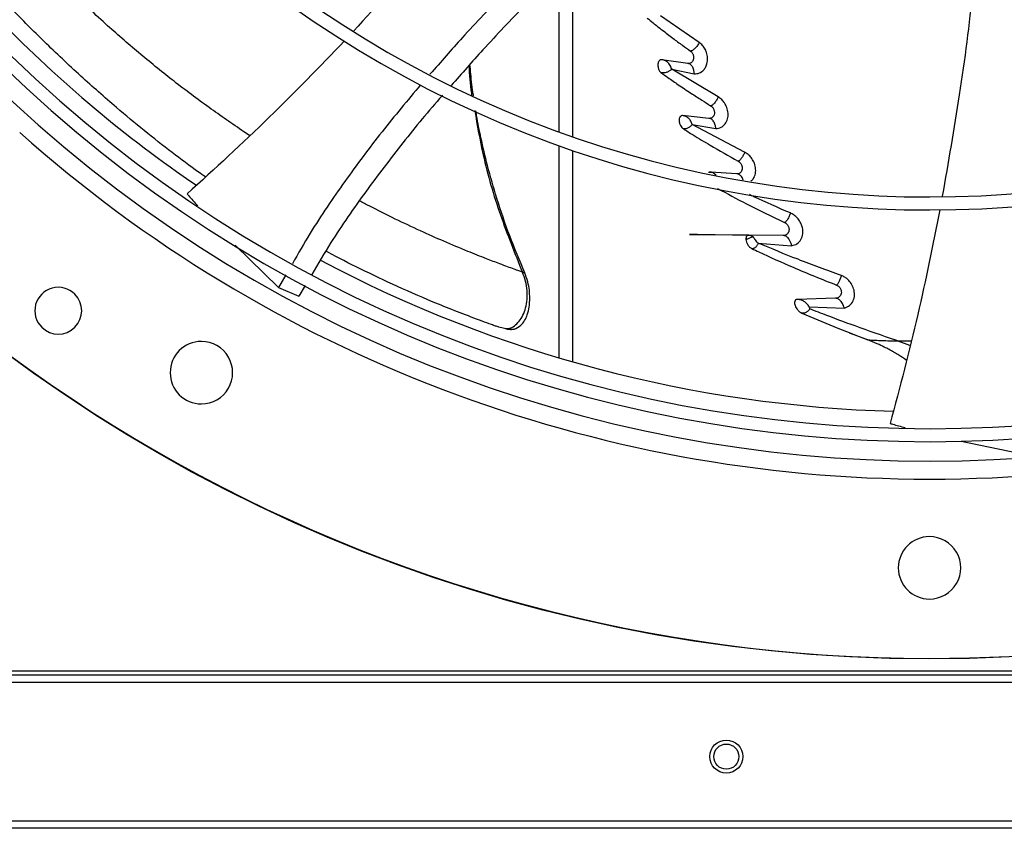
# Model space of a CAD drawing. Units: inches. Extents: x 0 to 10.9, y 0 to 8.5.
# Drawn here: x 7.8 to 8, y 7.2 to 7.5 of the extents above; entities that cross this region are included whole.
import ezdxf

# ---------------------------------------------------------------- set-up
doc = ezdxf.new("R2010")
doc.units = ezdxf.units.IN
doc.header["$MEASUREMENT"] = 0

msp = doc.modelspace()

# ---------------------------------------------------------------- linework, layer by layer
at = {"linetype": 'Continuous', "lineweight": 25}
for p, q in [((7.911197997511767, 7.420393345777427), (7.911197997511767, 7.469160733943818)), ((7.90755514036891, 7.421687966365801), (7.90755514036891, 7.465432975539033)), ((7.945396749864618, 7.445879271334192), (7.934872605715797, 7.453024791395625)), ((7.942323200886815, 7.44017295279098), (7.935245998053236, 7.441190471862892)), ((7.942823821101364, 7.44020214936825), (7.942537777307388, 7.440132652653933)), ((7.950510191629424, 7.431135255875989), (7.937937057247449, 7.438639197005947)), ((7.937937546328691, 7.438639361108545), (7.944028526468887, 7.437347658096946)), ((7.948014509534107, 7.425334603265191), (7.94088698367462, 7.426089348494306)), ((7.948482075229716, 7.425371930221337), (7.948239133816695, 7.425291148435357)), ((7.823828576687594, 7.420683636328178), (7.82229459432569, 7.42168866111124)), ((7.957654227892839, 7.416204121301579), (7.943497272421082, 7.423684306054161)), ((7.943497765243042, 7.423684547569144), (7.949883652151289, 7.422588896670994)), ((7.90755514036891, 7.3605828309421), (7.90755514036891, 7.417951470622911)), ((7.911197997511767, 7.359522156781797), (7.911197997511767, 7.416674071808375)), ((7.955571203373836, 7.410327350413366), (7.948442988366694, 7.410806380448395)), ((7.968178930621529, 7.39367753206064), (7.958835238967309, 7.393788164947566)), ((7.819913701289915, 7.391062025976725), (7.83162170124556, 7.379592302353489)), ((7.961346643726356, 7.391588650694482), (7.970363552972527, 7.390917378829933)), ((7.833614875129074, 7.382999680559099), (7.8316217014822, 7.3795923021325)), ((7.831621701494194, 7.379592302127312), (7.837128793435626, 7.377287537932696)), ((7.838830460438243, 7.380119151561421), (7.837128793747078, 7.377287537805183)), ((7.98225057123916, 7.376705756388337), (7.971870077734847, 7.37640183648309)), ((7.975147403570674, 7.374367159992707), (7.984626154679613, 7.374067182820066)), ((7.985941234978691, 7.367402648406344), (7.987158468224851, 7.366952422730324)), ((7.987158468224851, 7.366952422730324), (7.991095448326902, 7.365496227269417)), ((7.998425359302483, 7.365176133815916), (7.999187133267106, 7.365156397118605)), ((8.002351704737796, 7.363911048465525), (7.999187126545134, 7.365156398779572)), ((8.002658102182126, 7.365120017348247), (7.999187133622589, 7.365156404879326)), ((8.016198148083994, 7.33805873712931), (8.031464319573432, 7.334901912242566)), ((9.824305140368896, 7.275907973817458), (7.130197997511752, 7.275907973817458)), ((9.824305140368896, 7.274800830960316), (7.130197997511752, 7.274800830960316)), ((9.824305140368896, 7.27283654524603), (7.130197997511752, 7.27283654524603)), ((9.824305140368896, 7.235407973817458), (7.130197997511752, 7.235407973817458)), ((9.824305140368896, 7.233443688103172), (7.130197997511752, 7.233443688103172))]:
    msp.add_line(p, q, dxfattribs=at)
at = {"linetype": 'Continuous', "lineweight": 25, "flags": 128}
for points in [[(7.949962892154252, 7.409865343796183), (7.949256869698255, 7.410557530073366), (7.949033778262433, 7.410670223123336), (7.948973295789656, 7.410694074738657), (7.948957018312577, 7.41070004185273), (7.94895107816907, 7.41070217014372), (7.948950300266972, 7.410702445794438), (7.948950300266972, 7.410702445794438)], [(7.95883518649738, 7.393788145693737), (7.958835147390579, 7.393788141383137), (7.958835034431815, 7.393788138934182), (7.958834559224701, 7.393788140041501), (7.958832476799076, 7.39378816827084), (7.958823594227392, 7.393788330486989), (7.958818311790655, 7.393788432525182), (7.958815590090006, 7.39378848478851), (7.958814251180851, 7.393788510421375), (7.958813917713011, 7.393788516797533), (7.958813750975737, 7.393788519984487), (7.958813709291068, 7.39378852078111), (7.958813688448682, 7.393788521179402), (7.958813685843382, 7.393788521229188), (7.95881368568055, 7.393788521232299), (7.958813685639842, 7.393788521233077), (7.958813685619488, 7.393788521233466), (7.958813685614399, 7.393788521233564), (7.958813649269893, 7.393788521928066), (7.949694930990753, 7.393894486535237), (7.944938073368266, 7.393951581995669), (7.943565785439852, 7.393969627390373), (7.942862170330001, 7.393980687723258), (7.942788238420627, 7.393982381207993), (7.942766219235141, 7.393983069968076), (7.942758912838894, 7.393983375117193), (7.942754061720279, 7.39398365421918), (7.942751655383147, 7.393983907356963), (7.942751683046456, 7.393984134615727), (7.942758995825727, 7.393984511848159), (7.942802323399961, 7.393984959762517), (7.943342668961984, 7.393982787793778), (7.945956279566198, 7.393961226562033), (7.954395993979034, 7.393872299006151), (7.957881834471412, 7.393823422786794), (7.958425884690321, 7.393808877523169), (7.958633049560771, 7.39379879643479), (7.958792812495814, 7.39378922123603), (7.958825438588689, 7.393787064346254)]]:
    msp.add_lwpolyline(points, dxfattribs=at)
at = {"linetype": 'Continuous', "lineweight": 25}
for centre, radius in [((8.007644426083075, 7.697550830960315), 0.4183070866141785), ((7.95271585465461, 7.252818688103172), 0.004464285714285587), ((7.95271585465461, 7.252818672746037), 0.003392857142856975)]:
    msp.add_circle(centre, radius, dxfattribs=at)
for centre, radius, start, end in [((8.007644426083075, 7.697550830960315), 0.4181973120136959, 90.00000000000074, 270.0000000000013), ((8.007644426083075, 7.697550830960315), 0.4181973120136959, 270.0000000000013, 90.00000000000074), ((8.007644426083075, 7.697550830960315), 0.2934590008451999, 224.4935930991257, 312.8454837898575), ((8.007644426083075, 7.697550830960315), 0.2969741864470004, 224.4845552444416, 312.8562498735421), ((8.007644426083075, 7.697550830960315), 0.3515185601800392, 224.3582816549456, 235.6776605619348), ((8.007644426083075, 7.697550830960315), 0.3560883014623275, 224.3486309673884, 312.9905315984053), ((8.007644426083075, 7.697550830960315), 0.3596034870641268, 224.3420019780953, 312.997274651666), ((8.007644426083075, 7.697550830960315), 0.3648479015362222, 224.3324419808555, 313.0076482423817), ((8.007644426083075, 7.697550830960315), 0.3697215564534622, 228.2952226301817, 270.0000000000014), ((8.007644426083075, 7.697550830960315), 0.3697215564534622, 270.0000000000014, 311.7047773698213), ((8.007644426083075, 7.697550830960315), 0.3515185601800391, 242.0660283484788, 268.412438258714), ((7.772100560920812, 7.37335251347309), 0.006327334083285682, 45.00000000002844, 225.0000000000292), ((7.772100560920812, 7.37335251347309), 0.006327334083285682, 225.0000000000292, 45.00000000002844), ((7.810794032382287, 7.356595947580656), 0.008436445444319318, 90.00000000003017, 269.9999999999707), ((7.810794032382287, 7.356595947580656), 0.008436445444319318, 269.9999999999707, 90.00000000003017), ((8.007644426083079, 7.303850043558731), 0.008436445444319318, 90.00000000002414, 269.9999999999646), ((8.007644426083079, 7.303850043558731), 0.008436445444319318, 269.9999999999646, 90.00000000002414)]:
    msp.add_arc(centre, radius, start, end, dxfattribs=at)
for points, knots in [([(7.920167496282361, 7.619875328666855), (7.91773611126975, 7.617554281115261), (7.91307864279657, 7.613108170877591), (7.906435577374983, 7.606766571068488), (7.900507567973643, 7.601107577681835), (7.895378873585902, 7.596211625995955), (7.89104047993075, 7.592070110802394), (7.882683694325245, 7.58409256028357), (7.870463457054569, 7.572426883457477), (7.854158992857499, 7.556862323954014), (7.841327056515928, 7.544612707265101), (7.831518722624756, 7.535249480443655), (7.824789847861016, 7.528825965363064), (7.818226886720734, 7.522560834663086), (7.811933325293788, 7.516552878183523), (7.805865023725593, 7.510759959158301), (7.800227330534473, 7.505378107287866), (7.794576508650534, 7.499983722511236), (7.788563686084273, 7.49424376482333), (7.781562271876186, 7.4875600782739), (7.773596404283377, 7.479955705713913), (7.764673310769553, 7.471437546621242), (7.754790550350851, 7.462003270785121), (7.747886284019645, 7.455412323493614), (7.744273477253683, 7.45196346769539)], [0, 0, 0, 0, 0.04128058065820163, 0.079075507158607, 0.1128200445130542, 0.1419776886718761, 0.166212960277894, 0.1865436379794721, 0.28401040535145, 0.3740021132468156, 0.4640027345489831, 0.5025675271575228, 0.541177139487681, 0.5787406116351611, 0.614526207098896, 0.6485880419809318, 0.6823525068485099, 0.7108283167254292, 0.7451545542134212, 0.7851495776715683, 0.8305896870644639, 0.8814976257782082, 0.9379910682998865, 0.9999999999999999, 0.9999999999999999, 0.9999999999999999, 0.9999999999999999]), ([(7.746708246269236, 7.448456064752356), (7.752885690158582, 7.454353173165912), (7.765271263385499, 7.466176682920352), (7.783966917024922, 7.484023918500077), (7.802651504422967, 7.501860590029858), (7.821129280306375, 7.519499835254746), (7.838989635877096, 7.536549679007435), (7.855720415017944, 7.552521207070574), (7.871128686368698, 7.567230243404641), (7.885247258051627, 7.580708107283354), (7.898483320223485, 7.593343510371446), (7.910942072167412, 7.605236877956297), (7.919016887545044, 7.612945254196418), (7.922931444383746, 7.616682166499039)], [0, 0, 0, 0, 0.1058059909436275, 0.2121375559458974, 0.3195188141450531, 0.4246774484232426, 0.5270209003093105, 0.6235008901977498, 0.7091257490434955, 0.7887511529131033, 0.8631545041733871, 0.9336592297803433, 1, 1, 1, 1]), ([(7.75009887465258, 7.445861143803622), (7.753618678049403, 7.449221216771865), (7.760281358372952, 7.455581541348916), (7.769717399663179, 7.464589370392726), (7.778022117762848, 7.472517216255006), (7.785195192422896, 7.479364773219778), (7.791273488488894, 7.485167233187474), (7.796598117438927, 7.490250227827802), (7.8015663592347, 7.494993008340154), (7.810160558560314, 7.503197198626373), (7.822523536137713, 7.514999138133163), (7.836652344848297, 7.528486774478088), (7.848882896785681, 7.540162297886076), (7.859094318051845, 7.549910319777072), (7.869088681422676, 7.559451133967789), (7.877010419154553, 7.567013379301835), (7.882878414978291, 7.572615082556881), (7.887264143115853, 7.576801784170498), (7.892470225553287, 7.581771611997892), (7.899026313406016, 7.588030181323465), (7.906946713501867, 7.595591149724078), (7.916113204596073, 7.604341660893843), (7.922594883671592, 7.610529198149525), (7.925992893681218, 7.613773004775058)], [0, 0, 0, 0, 0.0604131584725144, 0.1143568310098385, 0.1617605271647376, 0.2026756603610293, 0.237148822426114, 0.2657542524996126, 0.2937335080173168, 0.3220783434590402, 0.4126111114195026, 0.5048223411673605, 0.5630474061369746, 0.6210308461880345, 0.6787283696915848, 0.7331602544486163, 0.7557972189762046, 0.778524372652178, 0.8077336050893089, 0.8443010192606348, 0.8899500312370671, 0.9423064778341254, 1, 1, 1, 1]), ([(7.891435063296706, 7.494541986091931), (7.890692213469131, 7.49358029793934), (7.884086293550438, 7.485028320558504), (7.871075479457454, 7.469739563724429), (7.858296179839931, 7.455837202983258), (7.852028315279136, 7.449018510503314)], [0, 0, 0, 0, 0.06064242287493101, 0.5392731805503267, 0.9999999999999999, 0.9999999999999999, 0.9999999999999999, 0.9999999999999999]), ([(7.915580737477651, 7.482317195968335), (7.912260626193459, 7.479030324459644), (7.904603001739607, 7.471449365423281), (7.893158120478557, 7.459780080915628), (7.882091413475508, 7.448110749302757), (7.87549833540654, 7.44058539687953), (7.872596179214471, 7.437272870028778)], [0, 0, 0, 0, 0.2252974557952132, 0.519634180668214, 0.7885514743722133, 1, 1, 1, 1]), ([(7.921915455721059, 7.479914961528086), (7.918290788223405, 7.476290430811055), (7.910363944267709, 7.46836388598312), (7.898660984078404, 7.456392184831782), (7.887702980451113, 7.444842816185883), (7.881177255380128, 7.437446742125558), (7.878332385228745, 7.434222445958809)], [0, 0, 0, 0, 0.2435096305402373, 0.5325351481895617, 0.7962101085672715, 1, 1, 1, 1]), ([(7.82229459432569, 7.42168866111124), (7.819128066428123, 7.423864493032598), (7.812702880675062, 7.428279462587393), (7.803483628954761, 7.435231008436054), (7.794340393333296, 7.442591486898448), (7.786733414027815, 7.449173336582241), (7.780624473519775, 7.454758612463314), (7.77597070153404, 7.459183394558061), (7.772504202827486, 7.46257624389151), (7.770592351466338, 7.464548678399863), (7.770151363374448, 7.465003640614965)], [0, 0, 0, 0, 0.1709099826936541, 0.3467925820905882, 0.5187256321094974, 0.6925120968991562, 0.7889511561984078, 0.8804019328454497, 0.9724134812465113, 1, 1, 1, 1]), ([(8.019623426428598, 7.463792021807103), (8.01952266638476, 7.462631168544643), (8.018592538127741, 7.451915190459146), (8.015917932565046, 7.432071198528371), (8.012684120449295, 7.413468911517523), (8.011098222181015, 7.404346138239231)], [0, 0, 0, 0, 0.05830059369827078, 0.538179892881847, 1, 1, 1, 1]), ([(7.811874445220941, 7.409516097507995), (7.811261885017172, 7.409943952664178), (7.808372297952754, 7.411962243629112), (7.802770320046601, 7.416150245984043), (7.795316903185899, 7.421982970300764), (7.787063124728726, 7.428857930519875), (7.778001886307288, 7.436878020585719), (7.768522131022373, 7.445760154298958), (7.762436162829585, 7.451932112481717), (7.759537648073928, 7.45487158099311)], [0, 0, 0, 0, 0.03610227787626862, 0.1703027302542844, 0.3093107359646238, 0.4500181844914011, 0.6321627450094881, 0.8248131312065566, 1, 1, 1, 1]), ([(7.931339968941042, 7.452464686920145), (7.931861892649452, 7.452033399518283), (7.933163805630697, 7.45095757433908), (7.935464663319317, 7.449126561863324), (7.938108876312758, 7.44709871900282), (7.940679373110113, 7.445195042168444), (7.942277521876846, 7.444052205291563), (7.943000909032409, 7.443534910822582)], [0, 0, 0, 0, 0.1427125690033486, 0.355989473515849, 0.6101259319111297, 0.823527134011128, 1, 1, 1, 1]), ([(7.849441524373373, 7.446250679426398), (7.842743913305089, 7.439313777730176), (7.829037187634472, 7.425117341480782), (7.814418432638069, 7.411746463893495), (7.806942939834354, 7.404909089629563)], [0, 0, 0, 0, 0.4886368363410628, 1, 1, 1, 1]), ([(7.945396882150916, 7.44587930298654), (7.945324431870802, 7.445734119511354), (7.945179830838783, 7.445444352787048), (7.944888710152608, 7.445005632090146), (7.944565582192598, 7.444591749395405), (7.944219595720036, 7.444220703767269), (7.943869357307778, 7.443914773675409), (7.943536420519259, 7.443689490015198), (7.943231284512961, 7.443545337816592), (7.943077467688992, 7.443538375307362), (7.943000908174574, 7.443534909845574)], [0, 0, 0, 0, 0.1314301503260113, 0.2623169343920147, 0.3917716049557322, 0.5186290993507535, 0.6425155952991239, 0.7636609204791177, 0.8823665402827366, 1, 1, 1, 1]), ([(7.944027600280468, 7.437347354965753), (7.94451276896052, 7.43739056623968), (7.945473508425512, 7.437476133956435), (7.946406630405233, 7.438200053962383), (7.947014728835646, 7.438988736853507), (7.947456988086317, 7.439865514231611), (7.94772174121366, 7.44121101930504), (7.947556588129621, 7.442738398335756), (7.947041547208902, 7.444051920318461), (7.946313177062166, 7.445131779677528), (7.945707794965444, 7.445625656946301), (7.945396882150916, 7.44587930298654)], [0, 0, 0, 0, 0.1513037358706081, 0.2996142913353558, 0.3480118426711333, 0.4381450629916042, 0.5652661294589225, 0.6864186935237897, 0.7942182146909946, 0.8943143604752791, 1, 1, 1, 1]), ([(7.943000908174574, 7.443534909845574), (7.94308803280892, 7.443467210704247), (7.943259877860541, 7.443333680589331), (7.943479766087047, 7.443063731980517), (7.943658766041735, 7.442762714036683), (7.943789759148569, 7.442436961488571), (7.943866807643022, 7.442100505407052), (7.943899161108579, 7.441659861984952), (7.943813707456775, 7.441142523057136), (7.943552534593614, 7.440653843815028), (7.943188381793836, 7.440327182903739), (7.942769006531951, 7.440151838535353), (7.942469636326325, 7.440166017327345), (7.942323200790437, 7.440172952817131)], [0, 0, 0, 0, 0.07153641988027577, 0.1410987817570174, 0.2088901372508678, 0.2749477078569231, 0.3395239675479079, 0.403114652750705, 0.5279208477442188, 0.6511933550021738, 0.7718887107301112, 0.8884204297603492, 1, 1, 1, 1]), ([(7.935246069329159, 7.441191071020397), (7.935204293366602, 7.441193995369513), (7.935101520460476, 7.441201189551018), (7.934913905586659, 7.441166125615458), (7.934659414234329, 7.441034420812959), (7.934407551304167, 7.440730872369445), (7.934242450399327, 7.440268678484421), (7.934189277975865, 7.439758060289691), (7.93423032027887, 7.439262758694408), (7.934335251043692, 7.438815360099045), (7.934482156857506, 7.438428918480133), (7.934660544553993, 7.438116391473701), (7.934846075631061, 7.437877181091072), (7.934978502424312, 7.437771065683546), (7.935039508103809, 7.437722180995014)], [0, 0, 0, 0, 0.03662113932329825, 0.09009154268488802, 0.171856358742204, 0.2915921861431279, 0.4112310917746839, 0.5249126979072768, 0.6282726525606367, 0.7199409056233075, 0.8040981160645561, 0.8786473550472679, 0.9440959009697225, 1, 1, 1, 1]), ([(7.937938209778234, 7.438639569112336), (7.937938196990421, 7.438639572660847), (7.937938091623737, 7.438639601899223), (7.93793773889161, 7.438639595502537), (7.937936445291427, 7.438639741536916), (7.937931342461258, 7.438640899500796), (7.937924564287696, 7.438644824215539), (7.937918296143666, 7.438650044176166), (7.937898702422657, 7.438681066287554), (7.937872097581966, 7.438763371859638), (7.93785274762547, 7.438843100416863), (7.937840067091139, 7.438894994719424), (7.937824846514288, 7.43897040670193), (7.937802698084296, 7.439045863203183), (7.937771176194652, 7.439119064587207), (7.937762632094812, 7.439139417143578), (7.937730759246842, 7.439213347194835), (7.937603937782292, 7.439488527323571), (7.93726781113013, 7.440053492579798), (7.936688873216554, 7.440635388693795), (7.93596313815838, 7.441052333056217), (7.935495684194962, 7.441142775714703), (7.935246069329159, 7.441191071020397)], [0, 0, 0, 0, 1.245363256949214e-05, 0.0001026131766029999, 0.0003486977479452318, 0.001282709594042366, 0.005053353990060061, 0.007064533668717001, 0.007824293968943451, 0.03233079469893384, 0.06794656554955542, 0.06831675022187814, 0.07159537138593255, 0.1249610641079771, 0.1254913937007064, 0.1296216686375423, 0.1410528422611584, 0.1842022860247218, 0.3510481020778465, 0.6233132836773907, 0.7988537663522113, 1, 1, 1, 1]), ([(7.944028526468887, 7.437347658096946), (7.944007277696906, 7.437698231436778), (7.943960925149747, 7.438462979972919), (7.943565152458361, 7.439413259727559), (7.942979325519921, 7.440033834408077), (7.94252111182107, 7.440130989652054), (7.942323200886815, 7.44017295279098)], [0, 0, 0, 0, 0.2422436163682321, 0.5284356508570893, 0.7963226740405716, 1, 1, 1, 1]), ([(7.88315334856266, 7.43962898234556), (7.883249227308943, 7.437126352752815), (7.883352577292388, 7.434428708728346), (7.883865103776894, 7.431786504962175), (7.883902154648028, 7.431595498342588)], [0, 0, 0, 0, 0.9277093530670047, 1, 1, 1, 1]), ([(7.884365823760051, 7.431395711322341), (7.884350992722314, 7.431488691488801), (7.884037296029404, 7.433455348929732), (7.883702475795305, 7.43629290638854), (7.883470661527885, 7.439043358083113), (7.883398163964482, 7.43990353398313)], [0, 0, 0, 0, 0.0329801091368481, 0.697574326937829, 1, 1, 1, 1]), ([(7.937937057247449, 7.438639197005947), (7.937854592595008, 7.438560464709087), (7.937690071250769, 7.438403389611686), (7.937370151897215, 7.438165898807284), (7.937013234375993, 7.437950814115099), (7.936623510053179, 7.437773754797655), (7.936215240377491, 7.437652208317959), (7.935805266637589, 7.437596445745102), (7.935403094049259, 7.437606741107246), (7.93516051579622, 7.437683764470314), (7.935039512200424, 7.437722185490228)], [0, 0, 0, 0, 0.1279240731153311, 0.2552152934182557, 0.3817781942350461, 0.5072329255857951, 0.6317217630538867, 0.7553535754896052, 0.8779647528433572, 1, 1, 1, 1]), ([(7.935039512200424, 7.437722185490228), (7.93566304468751, 7.437276034025213), (7.937202806157344, 7.436174300194547), (7.939898131620964, 7.434311864073314), (7.942955248325951, 7.432269915283753), (7.945881262771707, 7.430377233560812), (7.947676325700185, 7.429252365441045), (7.948477592849151, 7.428750254981859)], [0, 0, 0, 0, 0.1462172807496711, 0.3610713792541558, 0.616301748917962, 0.8287275622318363, 1, 1, 1, 1]), ([(7.87007060836287, 7.434407001685325), (7.866552535139583, 7.430210207758017), (7.859455442783304, 7.421743916065959), (7.849486911085649, 7.408342561371106), (7.841340487796017, 7.396437541222094), (7.836977901883833, 7.388810148525884), (7.835399859695656, 7.386051154731219)], [0, 0, 0, 0, 0.2764141650518388, 0.5576168355369038, 0.8399803898618504, 1, 1, 1, 1]), ([(7.875961095987129, 7.431563130655968), (7.875930085859508, 7.431528362593901), (7.872232511916554, 7.4273827014756), (7.865214761960448, 7.418778084334245), (7.855122748537254, 7.405579113748358), (7.846848520275842, 7.393690308692234), (7.842332317180043, 7.386008921836064), (7.840632538899058, 7.383117852885223)], [0, 0, 0, 0, 0.002340247366674603, 0.2790455359954743, 0.5553283635707799, 0.8326374669741992, 1, 1, 1, 1]), ([(7.950510197329049, 7.431135258301817), (7.950454825793962, 7.430995734328365), (7.95034418173167, 7.430716935859346), (7.950104776824571, 7.430280945369462), (7.949832538904422, 7.429862760362806), (7.949535596266935, 7.429481379053068), (7.949231360854969, 7.429162205538249), (7.948940898149432, 7.428923455002174), (7.948674542375923, 7.428766986930909), (7.948543054843514, 7.428755816392798), (7.94847759293194, 7.428750255068733)], [0, 0, 0, 0, 0.1313258221268175, 0.2624168251978733, 0.3922460210269887, 0.5193820464641203, 0.6433183734271493, 0.7643017943033943, 0.8826561361608218, 1, 1, 1, 1]), ([(7.94988237661657, 7.422588285885817), (7.950364635381945, 7.422653903713176), (7.951328378268544, 7.422785033967082), (7.952436786392894, 7.423756154998622), (7.953107422097265, 7.425117410459033), (7.953264563511481, 7.426711649457901), (7.952934801955251, 7.428240256895648), (7.952281856298715, 7.429497232461098), (7.951467300978828, 7.4304810890437), (7.950833920175325, 7.430913997486196), (7.950510197329049, 7.431135258301817)], [0, 0, 0, 0, 0.1505340883698247, 0.3008263763639754, 0.4423716842024163, 0.573065980610855, 0.6986146141486506, 0.8031105335707499, 0.8993691976114222, 1, 1, 1, 1]), ([(7.88468470590686, 7.427480036332617), (7.885380978064696, 7.423464233088547), (7.88703947731848, 7.41389871103127), (7.891377726753604, 7.399228438793634), (7.895525912976487, 7.38889980665753), (7.897583921194429, 7.383775540611101)], [0, 0, 0, 0, 0.2671889461954063, 0.6364360012074823, 1, 1, 1, 1]), ([(7.898262816616524, 7.383557665002328), (7.896849364289651, 7.386884006119354), (7.894048275815539, 7.393475933973388), (7.89075725793984, 7.403210754654586), (7.888211185897965, 7.412066938027711), (7.886458299637259, 7.419573461615387), (7.885453387475938, 7.424503813480091), (7.885073808750325, 7.426932408145), (7.885012172453291, 7.427326765288964)], [0, 0, 0, 0, 0.2374204659119492, 0.4705045355546684, 0.6715164958362043, 0.8394513178234972, 0.973929976588983, 1, 1, 1, 1]), ([(7.948477592931939, 7.428750255068733), (7.948577266889814, 7.428681815912356), (7.948772806189764, 7.428547552710488), (7.94902620884227, 7.428265820334415), (7.949232237295917, 7.427951277030544), (7.949384149057814, 7.427612348240118), (7.94947583465897, 7.427265616326308), (7.949521304792975, 7.426817640655956), (7.949447263345853, 7.426303035208235), (7.949199736336112, 7.425823410166994), (7.948851290286847, 7.425503761398755), (7.948449565315959, 7.425328042366808), (7.94815659069799, 7.425332461540568), (7.948014509322543, 7.425334604669181)], [0, 0, 0, 0, 0.07466733246203253, 0.1464815708136754, 0.2161342276731868, 0.2838586246756474, 0.3499450712568399, 0.4149679273902478, 0.5419525899966692, 0.6654019309298588, 0.7835268173362075, 0.8950188662979977, 1, 1, 1, 1]), ([(7.940886951648843, 7.42608909619537), (7.94082478498281, 7.426089895414481), (7.94067210296602, 7.426091858305424), (7.940415049297446, 7.425995995383736), (7.940183968263479, 7.425775473418525), (7.94003228793964, 7.425451325845333), (7.939950539472005, 7.425078552047578), (7.939942918616953, 7.424638839286347), (7.94003436535048, 7.424046907039738), (7.940259256944044, 7.423428536934727), (7.940620912972518, 7.422861387803889), (7.940891541719596, 7.422653452412499), (7.941016842972709, 7.422557178216247)], [0, 0, 0, 0, 0.05258086081638005, 0.129139173549138, 0.2420547896665685, 0.3248250718450345, 0.406938446237816, 0.5135974639414823, 0.6109855840316322, 0.7745259182391621, 0.8956053808249076, 1, 1, 1, 1]), ([(7.943497765243561, 7.423684547567476), (7.943373223863704, 7.424005224044369), (7.943125936459008, 7.424641954212359), (7.94250475339385, 7.425389866783721), (7.941752560064796, 7.425921978138519), (7.941174256903705, 7.426033800511257), (7.940886983673163, 7.426089348494433)], [0, 0, 0, 0, 0.2554554742151348, 0.5072283710579002, 0.755214725960302, 1, 1, 1, 1]), ([(7.949883652151289, 7.422588896670994), (7.949841840400925, 7.422910838089667), (7.949773618467245, 7.423436132197712), (7.949587552503122, 7.423940279808175), (7.949405483037385, 7.424327529497367), (7.949109376061589, 7.424795416276116), (7.948611940249025, 7.425226880750418), (7.948184636371338, 7.425303927757088), (7.948014509534107, 7.425334603265191)], [0, 0, 0, 0, 0.2236438108572862, 0.3649073071375219, 0.4055495956946329, 0.5622290030406413, 0.8257057821536933, 1, 1, 1, 1]), ([(7.943497272421082, 7.423684306054161), (7.943433449329095, 7.423603530631389), (7.943306092129977, 7.423442345529236), (7.943042561603904, 7.42318770999039), (7.942741520222987, 7.422949618508164), (7.942406347324814, 7.422743836383514), (7.942050422533288, 7.422590030581398), (7.941690523346577, 7.422500110659738), (7.941335944986964, 7.422475321445533), (7.941123056601552, 7.422529936644728), (7.941016847506554, 7.422557183931461)], [0, 0, 0, 0, 0.1278039205393486, 0.2550291571510449, 0.381632532321726, 0.5071241621894345, 0.6316423427571857, 0.7553231252133333, 0.8779317651010263, 1, 1, 1, 1]), ([(7.941016847506554, 7.422557183931461), (7.941913508376964, 7.421993721522358), (7.944311865957137, 7.42048659169813), (7.94919987742758, 7.417541850058445), (7.953344036828121, 7.415216346197036), (7.955876223607335, 7.413795404200426)], [0, 0, 0, 0, 0.1884804059379353, 0.5041408911806857, 1, 1, 1, 1]), ([(7.957654227803848, 7.416204118668542), (7.95760892701653, 7.416068732587511), (7.957518246063269, 7.415797723194233), (7.957316332993967, 7.415364019183713), (7.957078686499282, 7.414941943508223), (7.956815827165046, 7.414553390252496), (7.956544649645048, 7.414224430052995), (7.956284916319307, 7.41397641373331), (7.956049539277642, 7.413817697312036), (7.955933818606416, 7.413802807448119), (7.955876217449319, 7.413795395864849)], [0, 0, 0, 0, 0.1310232974094247, 0.2622761813151568, 0.3922470949485874, 0.5196567189390264, 0.6437621269705949, 0.7645814149653605, 0.8828179723066805, 1, 1, 1, 1]), ([(7.959297656316378, 7.408348178402488), (7.959554170003345, 7.408555344925942), (7.960171823312273, 7.409054176353703), (7.960647281745898, 7.410378513213327), (7.960693701247847, 7.411985636389213), (7.960241148711861, 7.413512028583322), (7.959494291407453, 7.41471865512922), (7.958620849359157, 7.415629011069353), (7.957979809887589, 7.416010408183306), (7.957654227803848, 7.416204118668542)], [0, 0, 0, 0, 0.1283851576156419, 0.3091356190638985, 0.4768298825085862, 0.6335157362923375, 0.7654858068875277, 0.8808909231852752, 1, 1, 1, 1]), ([(7.955876217449319, 7.413795395864849), (7.955985895953953, 7.413728096959838), (7.956200283977885, 7.413596548127131), (7.956480802670105, 7.413309314104482), (7.95670837185016, 7.412987006330463), (7.956876709904138, 7.412639737206775), (7.956979666969472, 7.412286015463304), (7.95703490466042, 7.411832158857361), (7.95696881840229, 7.411316879035471), (7.95672968363915, 7.410838025287767), (7.956390446576085, 7.410517361370776), (7.955999576916018, 7.41033589999924), (7.955710401276737, 7.410330128570521), (7.955571203395381, 7.410327350429693)], [0, 0, 0, 0, 0.07654544783743748, 0.149623003680176, 0.2204061463684271, 0.2893069132378723, 0.3566064778854695, 0.4228753625911629, 0.5518857313398975, 0.6757309325368892, 0.7920963169808015, 0.8999232705965079, 1, 1, 1, 1]), ([(7.948442656201248, 7.410806280014371), (7.948434138133665, 7.410806807154502), (7.948424597841953, 7.410807397554916), (7.948414370134833, 7.410808041792738), (7.948412612106329, 7.410808154785317), (7.948411917307567, 7.410808205154071), (7.948411774219255, 7.41080821663734), (7.948411710362967, 7.410808222860834), (7.948411686432175, 7.410808226041708), (7.948411683936441, 7.410808227956067), (7.948411709543826, 7.410808228939698), (7.948411921141267, 7.410808223533771), (7.948415967495511, 7.410808028567567), (7.948423549482907, 7.410807605987035), (7.948431973546581, 7.410807100345196), (7.948436721291617, 7.410806855940741), (7.948438963094115, 7.410806639686721), (7.948440294901881, 7.410806460136306), (7.948441172595908, 7.410806295961784), (7.948441641716149, 7.410806171645508), (7.948441866320263, 7.410806086571363), (7.948441957791323, 7.410806010400218), (7.948441900902793, 7.410805946940927), (7.94844168396967, 7.410805899672614), (7.948441297021653, 7.410805871473714), (7.94844092357761, 7.410805867284386), (7.948440686360529, 7.410805869216218), (7.948439454705644, 7.41080588294812), (7.948436564640482, 7.410806126014056), (7.948389191108432, 7.41080931280459), (7.94819298099403, 7.410810505523012), (7.948033897410004, 7.410725370421389), (7.94791106374759, 7.410659634812047)], [0, 0, 0, 0, 0.02916700411222118, 0.03266723642192303, 0.03462317176170928, 0.03489551154375673, 0.03510075913813488, 0.03518749810518722, 0.03527054969513403, 0.03535621622812869, 0.03545010413388118, 0.03567715628656176, 0.03677775719635222, 0.05199662302982071, 0.06180066836084165, 0.06598305824109414, 0.06776398427110035, 0.06932576451707052, 0.07068114966084507, 0.07130049258965408, 0.07189912302249148, 0.07250161563692145, 0.07313971249032636, 0.0738493051866664, 0.074666432810033, 0.07562470505220024, 0.0757560641812483, 0.07579546463276794, 0.08142478531491083, 0.08908841181722064, 0.2966552319166234, 1, 1, 1, 1]), ([(7.94895030113158, 7.410702446009243), (7.948864791229544, 7.410709128141236), (7.948687376215661, 7.410722992155955), (7.948329100241239, 7.410715658462265), (7.948066486744005, 7.410680458614778), (7.947911106505074, 7.410659631959748)], [0, 0, 0, 0, 0.2753189501673984, 0.5712287606788616, 1, 1, 1, 1]), ([(7.94895029904735, 7.410702446229508), (7.948864229804522, 7.4107297366209), (7.948743156278245, 7.410768125989863), (7.948569913382362, 7.410793323990908), (7.948492152799851, 7.410801870090154), (7.94845878699989, 7.410804909481119), (7.948449930516997, 7.410805666286098), (7.948446746568404, 7.410805942828483), (7.948444804261679, 7.410806108722504), (7.948443863084749, 7.410806286972726), (7.948443251711212, 7.410806377317334), (7.948443291680173, 7.410806258969837), (7.948443070455085, 7.410806255676611), (7.948442869705219, 7.410806268692432), (7.948442679966736, 7.410806279444288), (7.948442528247683, 7.410806288041709)], [0, 0, 0, 0, 0.5558373942125735, 0.7818959612273311, 0.9233338861653706, 0.9682341725158381, 0.9796058293355858, 0.986051664288179, 0.9934093373151585, 0.9967423043674115, 0.9983276009230156, 0.9990599341596313, 0.999120642197227, 0.9992968462080882, 1, 1, 1, 1]), ([(7.957304018676759, 7.408672201375309), (7.95715832999883, 7.409001042112001), (7.956885288218406, 7.409617337499525), (7.956257779539578, 7.410180332164787), (7.955798529808712, 7.41027867244291), (7.955571203373836, 7.410327350413366)], [0, 0, 0, 0, 0.3661709447037065, 0.6862576289574825, 0.9999999999999999, 0.9999999999999999, 0.9999999999999999, 0.9999999999999999]), ([(7.955980404482315, 7.41036643158291), (7.955947724356573, 7.410349744065332), (7.955881510399806, 7.41031593310095), (7.95581810339613, 7.410291712807961), (7.955785991136859, 7.410279446523751)], [0, 0, 0, 0, 0.4935534340388392, 1, 1, 1, 1]), ([(7.950364224985928, 7.406403774244048), (7.952936617865499, 7.405000329826186), (7.958741511254559, 7.401833299903248), (7.964968603655889, 7.398850748897802), (7.968436209003794, 7.397189891927914)], [0, 0, 0, 0, 0.4431421401158199, 1, 1, 1, 1]), ([(7.80694294005356, 7.404909089381191), (7.806996238984178, 7.404848735151751), (7.807152669584721, 7.404671597482256), (7.807666069581966, 7.404092087527529), (7.808554415884105, 7.403089996555433), (7.809355746076708, 7.402215197267199), (7.809792842610376, 7.401738026008618)], [0, 0, 0, 0, 0.05674611064571954, 0.1665479600348445, 0.5453821645424625, 1, 1, 1, 1]), ([(7.897583783064321, 7.383775488443217), (7.897284278407316, 7.383881993703399), (7.896675851844109, 7.384098353041727), (7.895184168494427, 7.38463284269542), (7.89347185274181, 7.385256598163246), (7.89097210294276, 7.386184525040276), (7.887427068702717, 7.38753851368205), (7.882343658234548, 7.389560463472589), (7.876299938564255, 7.392099586035702), (7.869766827553129, 7.395009463943119), (7.86308465338112, 7.398173845847815), (7.857614823681959, 7.400882111148077), (7.854425719867243, 7.402584061497924), (7.853546861274953, 7.403053087837459)], [0, 0, 0, 0, 0.02927833224685662, 0.05947725569100301, 0.09820146529264273, 0.1453679966975497, 0.2261496455950469, 0.3356133812232848, 0.4766628715428557, 0.6171348630375009, 0.7733092912623905, 0.9375281932663552, 1, 1, 1, 1]), ([(7.970029360864062, 7.399757472323777), (7.966688641399807, 7.401196083195581), (7.962919814736225, 7.402819049466824), (7.959358141033127, 7.404526710931029), (7.958953564678187, 7.404720686996288)], [0, 0, 0, 0, 0.8864083606009057, 1, 1, 1, 1]), ([(8.0104143499306, 7.40059827896341), (8.008531224368264, 7.391146422782933), (8.004676383590011, 7.371798057828739), (7.999608267769474, 7.35265107228623), (7.997015973650416, 7.342857567209172)], [0, 0, 0, 0, 0.4885092979615635, 1, 1, 1, 1]), ([(7.970029359131892, 7.399757483653072), (7.969985275057359, 7.399618108783139), (7.969897053382256, 7.399339189816985), (7.969706300154524, 7.39888323294796), (7.969484974330996, 7.398434391675986), (7.96924387970442, 7.398016940640876), (7.96899944539914, 7.397660469003887), (7.968770945575061, 7.397389678674041), (7.968570794109783, 7.397215405418367), (7.968480992047879, 7.397198381471172), (7.968436209901162, 7.397189892034683)], [0, 0, 0, 0, 0.1322916437764406, 0.264743913525734, 0.3955148636206318, 0.5230903937631992, 0.646662290361572, 0.7664401953751953, 0.8835292952453696, 1, 1, 1, 1]), ([(7.970363422792693, 7.390917281318904), (7.970874641079448, 7.391054687303612), (7.971897226824106, 7.391329539367462), (7.972942434912063, 7.392515093851989), (7.973454374732913, 7.394047091830357), (7.973387612210389, 7.395549459984598), (7.973039291295946, 7.396632698020838), (7.972594982078962, 7.397544668086528), (7.971960782540652, 7.398411343030624), (7.971025418272796, 7.399248653474757), (7.970364167152465, 7.399586449205605), (7.970029359131892, 7.399757483653072)], [0, 0, 0, 0, 0.1559786573711499, 0.3120028285979264, 0.4594952857268061, 0.5945068608146011, 0.6746883913013656, 0.7193711814187754, 0.8221212839216404, 0.909935546419222, 1, 1, 1, 1]), ([(7.968436209901162, 7.397189892034683), (7.968557928180466, 7.39712533571316), (7.968794434685175, 7.396999898596834), (7.969105196237672, 7.396710893658202), (7.969353923774097, 7.396383402107406), (7.969534920359939, 7.396029329500468), (7.969642065579759, 7.395669288846962), (7.969694552231139, 7.395208623950378), (7.969615666228242, 7.394691238152706), (7.969359204907953, 7.394213724381357), (7.969006925716792, 7.393892908946254), (7.968610671763884, 7.393705874986249), (7.968318215178884, 7.393686675509879), (7.968178930617142, 7.393677531620533)], [0, 0, 0, 0, 0.07820626827727292, 0.151959847461437, 0.2230833531007821, 0.2923660704447642, 0.3602737041484944, 0.4274711961724588, 0.5587637387312087, 0.6840558448829341, 0.7997610905228231, 0.904634772541536, 1, 1, 1, 1]), ([(7.958835130632518, 7.393788341998462), (7.958835039109045, 7.393788281324005), (7.958834277598783, 7.393787776489327), (7.958830800915318, 7.393787589420565), (7.95879963206193, 7.393784444309438), (7.958667784893021, 7.393784160793924), (7.958443291391629, 7.393714462145327), (7.958197664769395, 7.39351319522622), (7.958032157497193, 7.393181028668988), (7.957989634719845, 7.392843484307082), (7.958002973845818, 7.392629440798895), (7.958006667713112, 7.392570167926292)], [0, 0, 0, 0, 0.0002151904121541623, 0.001790466460626684, 0.006119376192444158, 0.05772893039743521, 0.233651931688931, 0.4505175483863078, 0.676857282739114, 0.9105154028017384, 1, 1, 1, 1]), ([(7.958104949207836, 7.393274941148056), (7.958052123235674, 7.393107841327074), (7.957983730997729, 7.392891502086167), (7.958003371844083, 7.392629722600477), (7.958007842155976, 7.392570140852987)], [0, 0, 0, 0, 0.7723971863876169, 1, 1, 1, 1]), ([(7.959924990389305, 7.393278937125354), (7.959826914793828, 7.393254423696396), (7.959611196016523, 7.393200506033224), (7.959218129113227, 7.393017920226159), (7.958807389610493, 7.392838424778845), (7.958460913813711, 7.392704095179379), (7.958185125714373, 7.39261753772115), (7.958062243353919, 7.392584685046652), (7.958007842155976, 7.392570140852988)], [0, 0, 0, 0, 0.1884439112657727, 0.4144852746644829, 0.6081767746161987, 0.7893923015711312, 0.906761954699295, 1, 1, 1, 1]), ([(7.958007842155976, 7.392570140852988), (7.958048003511633, 7.392342561900106), (7.958129813505497, 7.391878976136257), (7.958485651317716, 7.391164046229745), (7.958909235824907, 7.390633312149203), (7.95926450165637, 7.390327092975619), (7.959456217843329, 7.390204278608717), (7.959561785958103, 7.390148990407893), (7.959596591277988, 7.39013255588667), (7.95960921823875, 7.390126593635631)], [0, 0, 0, 0, 0.2449233435807247, 0.4989168544852018, 0.7494165917797415, 0.8739291690323114, 0.9590938748823807, 0.9851597388419827, 1, 1, 1, 1]), ([(7.958835238967309, 7.393788164947566), (7.958980295897233, 7.393769730551234), (7.959312578102402, 7.393727502841966), (7.959647436504222, 7.393538633412151), (7.959850965223255, 7.393348356034346), (7.959925471430484, 7.393278700774837)], [0, 0, 0, 0, 0.3293764769017972, 0.754503367281315, 1, 1, 1, 1]), ([(7.959925522029206, 7.393278826314256), (7.960025195141257, 7.393165309652081), (7.960224918925681, 7.392937846328238), (7.960511302249405, 7.392490784381017), (7.960798087066943, 7.392065126349777), (7.961093140144873, 7.391747931499451), (7.96126167642516, 7.391642767191025), (7.961347474763433, 7.391589230214336)], [0, 0, 0, 0, 0.2480221559707955, 0.4969838163225273, 0.7468661196840531, 0.8711347713672215, 1, 1, 1, 1]), ([(7.970363552972527, 7.390917378829933), (7.970341358495317, 7.391019276944029), (7.970280753168577, 7.391297524926208), (7.970037755040421, 7.392088996439212), (7.969547359685925, 7.392967013996532), (7.968823448581958, 7.393564659435246), (7.968380076476837, 7.393642305950323), (7.968178930621529, 7.39367753206064)], [0, 0, 0, 0, 0.06752433853697758, 0.1843852667186908, 0.5553512101889923, 0.7982749476003314, 1, 1, 1, 1]), ([(7.968561901924593, 7.393725271872811), (7.968529217205091, 7.393709374031444), (7.968462513081238, 7.393676929158252), (7.968404882527642, 7.393644859287877), (7.968375490685091, 7.393628503509182)], [0, 0, 0, 0, 0.4899954847383754, 1, 1, 1, 1]), ([(7.961347932311762, 7.391589595844459), (7.961316886792038, 7.391503199141056), (7.961254905878132, 7.391330712203071), (7.961092292920541, 7.391043863197376), (7.960891477622267, 7.390765919465699), (7.960654297468345, 7.390512877100988), (7.960392438600078, 7.390307672069476), (7.960121187469934, 7.390166030253871), (7.959851825919979, 7.390094222141424), (7.959689950522834, 7.390115820867778), (7.959609218019685, 7.390126592852121)], [0, 0, 0, 0, 0.1269917645039724, 0.2535330602431445, 0.3798168066900045, 0.5052898690025079, 0.6300936222935631, 0.7541720958945136, 0.877397662694524, 1, 1, 1, 1]), ([(7.959609218019685, 7.390126592852121), (7.960251088231192, 7.389824943782037), (7.963890830626706, 7.388114434571188), (7.971372615759964, 7.384738489374398), (7.97855335275256, 7.381857469477747), (7.982496283252055, 7.380275506340557)], [0, 0, 0, 0, 0.08804216931300451, 0.4992455024356784, 1, 1, 1, 1]), ([(7.983814634508958, 7.382858703734998), (7.97986894113841, 7.384301549135607), (7.972166524904185, 7.387118137956234), (7.96489466071758, 7.390123689205299), (7.961347932311762, 7.391589595844459)], [0, 0, 0, 0, 0.5122669628027491, 1, 1, 1, 1]), ([(7.886693440127419, 7.37049656654268), (7.88272827060296, 7.372011057348616), (7.874919248212752, 7.374993702236903), (7.863896456805046, 7.37979064371328), (7.853976444271723, 7.384498082759523), (7.847511370119189, 7.387770269636103), (7.844661006424746, 7.389320434210563), (7.844434143500023, 7.389443813156855)], [0, 0, 0, 0, 0.2631913117357343, 0.5183301328165476, 0.7591540357392754, 0.9808308602981823, 1, 1, 1, 1]), ([(7.894100634485147, 7.368526944254507), (7.894538623748961, 7.368721408402021), (7.895364015377566, 7.369087876470264), (7.896658129299194, 7.370344295279302), (7.897738668673479, 7.37201833751002), (7.898512187462632, 7.374067530586478), (7.898910530320464, 7.376378543081104), (7.898894228864953, 7.378838530517839), (7.898495897993389, 7.381354749591956), (7.897888193756409, 7.382967587182441), (7.897583783055663, 7.383775488446301)], [0, 0, 0, 0, 0.1580560579512434, 0.2978569518976306, 0.4246427419057443, 0.5432760590861547, 0.6579540670442067, 0.7716033939956914, 0.8855917621586772, 1, 1, 1, 1]), ([(7.895335576894528, 7.368357039215731), (7.895958055721593, 7.368629179958655), (7.897001852468833, 7.369085516158224), (7.898185809212293, 7.370602708049882), (7.898848229998955, 7.372063737974945), (7.899297813916918, 7.373568339970379), (7.89963133053733, 7.375705312308834), (7.899594206040582, 7.378373851849578), (7.899066880475673, 7.381255937669804), (7.898495171539801, 7.382818087031766), (7.898188951813976, 7.383654808166074)], [0, 0, 0, 0, 0.17847053315896, 0.2992663427085031, 0.4054532726955935, 0.4739123861402925, 0.5964561867026194, 0.770012582602379, 0.876813743008669, 1, 1, 1, 1]), ([(7.897583913984256, 7.383775537672598), (7.897774576010909, 7.383707781702656), (7.898099618499218, 7.383592270662233), (7.898191594364196, 7.383558550182828), (7.898229619421354, 7.383544609317394)], [0, 0, 0, 0, 0.5865757047517168, 1, 1, 1, 1]), ([(7.983814631953523, 7.382858716300875), (7.9837750259706, 7.3827241383864), (7.983695784357742, 7.382454881819307), (7.983528138004107, 7.38200128123104), (7.983336093651167, 7.38154842110261), (7.983130174936865, 7.381122372141922), (7.982925686794914, 7.380755931763455), (7.982740484318863, 7.380476717387836), (7.982586079837638, 7.380298245868055), (7.982526227039144, 7.380283089292407), (7.982496284149223, 7.380275506828635)], [0, 0, 0, 0, 0.1326785923795534, 0.2654565011677466, 0.3963180910515314, 0.5236555803475096, 0.6467217318853548, 0.7659842905761225, 0.882927669156793, 1, 1, 1, 1]), ([(7.984626093023486, 7.374067122156504), (7.985124353803582, 7.374250172450159), (7.986130030870937, 7.37461963657388), (7.987070599267272, 7.375913348858733), (7.987453557459925, 7.377520047056015), (7.987247439274339, 7.379211754545445), (7.986573795267558, 7.38067725001103), (7.985677626188644, 7.381728522738711), (7.984750772639433, 7.382445159851589), (7.984126652346052, 7.382720875859175), (7.983814631953523, 7.382858716300875)], [0, 0, 0, 0, 0.1590503704927579, 0.3210232804752543, 0.4776629383939254, 0.6181512220484927, 0.7408037894517571, 0.8393437177585834, 0.9196820920922346, 1, 1, 1, 1]), ([(7.982496284149223, 7.380275506828635), (7.982630998996604, 7.380214802242937), (7.982891008548395, 7.380097637933097), (7.983233600759691, 7.379802664640089), (7.983500345648608, 7.37946392242053), (7.983687546706766, 7.379096752480401), (7.983790135153319, 7.378725261889022), (7.983827668604084, 7.378251584117926), (7.983723017063073, 7.377729085449251), (7.983439759362258, 7.377252003866115), (7.983071499779754, 7.376934300956195), (7.982674858969964, 7.376747827490037), (7.982385448763729, 7.376719130337468), (7.982250571257529, 7.376705756239767)], [0, 0, 0, 0, 0.07845858312480396, 0.1514308291113927, 0.2220441374144102, 0.291733251455786, 0.3610999506757935, 0.4306752158076637, 0.5676962857127675, 0.6969053847588536, 0.8123530692644949, 0.912548522759567, 1, 1, 1, 1]), ([(7.971870076096103, 7.376401846944624), (7.971786117705946, 7.376392072110514), (7.971618931900098, 7.376372607545806), (7.971362027425918, 7.376212971166693), (7.971163753312747, 7.375880630862007), (7.971139247039463, 7.375341576510714), (7.971287552947757, 7.374741070572418), (7.971580965865892, 7.374123980055503), (7.972000430105593, 7.373538423963549), (7.972522651829579, 7.373008687098225), (7.972918223457589, 7.372792799018683), (7.973114915192749, 7.372685452085892)], [0, 0, 0, 0, 0.06262555156594274, 0.1247058606716394, 0.2492644173732662, 0.3743851718608264, 0.500050794028378, 0.6260268415802166, 0.751668064255803, 0.876520872887803, 1, 1, 1, 1]), ([(7.975147403570674, 7.374367159992707), (7.974936316835024, 7.374660925299499), (7.974516809433004, 7.375244745596287), (7.973708248405343, 7.375879123982094), (7.972819425725439, 7.376305539137876), (7.972185203996228, 7.376369871573827), (7.971870077734847, 7.376401836483089)], [0, 0, 0, 0, 0.2548556092633208, 0.5064923392889604, 0.7547904511622884, 1, 1, 1, 1]), ([(7.984626154679613, 7.374067182820066), (7.984466380024733, 7.37451141638368), (7.984152409419031, 7.375384372617853), (7.983577658213487, 7.376074988900005), (7.983100189901532, 7.37644293139081), (7.982728125237448, 7.376646443928204), (7.98241382358562, 7.376685480360233), (7.98225057123916, 7.376705756388337)], [0, 0, 0, 0, 0.3104043201323286, 0.609970539302857, 0.6881980212518407, 0.8380460160936674, 1, 1, 1, 1]), ([(7.975292283725919, 7.373813204944323), (7.975238687493591, 7.373747140590667), (7.975131528582216, 7.373615053242153), (7.974910763507623, 7.373380291683645), (7.974655604999067, 7.37314851805547), (7.974366005773048, 7.37293717872287), (7.974051863083615, 7.372772506037933), (7.973730436432292, 7.372668113066906), (7.973410350898187, 7.37262494363646), (7.973213172927432, 7.372665327831915), (7.973114915192749, 7.372685452085892)], [0, 0, 0, 0, 0.1270445103522294, 0.2540094860063498, 0.3802664975321303, 0.505025879871349, 0.6290364643595036, 0.7532210173322808, 0.8770250869755009, 1, 1, 1, 1]), ([(7.975292267860836, 7.373813189475031), (7.975268128724861, 7.373905661863866), (7.975219855653321, 7.374090586719751), (7.975172530575295, 7.374275904010577), (7.975148870585425, 7.37436855267396)], [0, 0, 0, 0, 0.5000538645325479, 1, 1, 1, 1]), ([(7.999187133267106, 7.365156397118605), (7.998965529275534, 7.365231094781997), (7.995029028451214, 7.366557999642474), (7.988146990255605, 7.368957574862383), (7.980860087853861, 7.371673790414195), (7.976962093676661, 7.373168651068081), (7.975801763320574, 7.373616779635637), (7.9754286160229, 7.373761497047951), (7.975293135453293, 7.373814040366836)], [0, 0, 0, 0, 0.02699319111496834, 0.4794982180651242, 0.8496253351831324, 0.9515457869064434, 0.9824074717122302, 1, 1, 1, 1]), ([(7.973114916235365, 7.37268545206412), (7.975974132158667, 7.371471020696306), (7.981789524893107, 7.369000974522002), (7.987872740276457, 7.366657838919066), (7.990965061135014, 7.365466737397456)], [0, 0, 0, 0, 0.4916634273674634, 1, 1, 1, 1]), ([(7.89410060336643, 7.368526828484658), (7.893892313851981, 7.368483134457667), (7.893516503768849, 7.368404298727697), (7.892777968982987, 7.368489321935861), (7.892019683858398, 7.368662411399801), (7.89120354020987, 7.36890146598652), (7.890252307281711, 7.36921540683963), (7.888703055482568, 7.369757699146597), (7.887521667262494, 7.370192070903568), (7.886693448481934, 7.37049658963903)], [0, 0, 0, 0, 0.1643340459232729, 0.2965026426005553, 0.4022127165358333, 0.4994998275276945, 0.603726017937008, 0.7221899214715776, 0.9999999999999999, 0.9999999999999999, 0.9999999999999999, 0.9999999999999999]), ([(7.893085312018514, 7.36847565154555), (7.893156020262513, 7.368459117049919), (7.893651958189158, 7.368343146365069), (7.89446379130404, 7.368273577083446), (7.895032543782025, 7.368335043968194), (7.895336253368307, 7.368367866826746)], [0, 0, 0, 0, 0.07191616917312506, 0.5044101481645563, 1, 1, 1, 1]), ([(7.894100603368907, 7.368526828485492), (7.894431434561589, 7.368435747678878), (7.894869463841426, 7.368315154273509), (7.895407911872113, 7.368358332203158), (7.895581743286998, 7.368444722341696), (7.895658688794644, 7.36848296245537)], [0, 0, 0, 0, 0.6323654208539168, 0.8372686010785836, 1, 1, 1, 1]), ([(8.00136119194431, 7.360002728838788), (8.000704386692233, 7.360445222981723), (7.999655373005508, 7.361151950601163), (7.998372196362768, 7.361917373447653), (7.997496299298485, 7.362419920814697), (7.996597151998731, 7.362916719346106), (7.995244379536453, 7.363618692584175), (7.993326540861157, 7.364531171118679), (7.991822606228326, 7.365126991687193), (7.990965056614415, 7.365466730986586)], [0, 0, 0, 0, 0.206318623696516, 0.3295209034933494, 0.3803884120295323, 0.4632690353994548, 0.5902059231674529, 0.76633375899502, 1, 1, 1, 1]), ([(7.990965059747061, 7.365466737974263), (7.990971147680439, 7.365465454145709), (7.990983517404762, 7.365462845607754), (7.991075482824014, 7.365456703578083), (7.991223596186472, 7.365450093701301), (7.991543907279166, 7.365436926711537), (7.992118379475502, 7.365411053786706), (7.993234390520255, 7.365360089949746), (7.994892823229548, 7.365290088200092), (7.996739135961033, 7.365223890715685), (7.99793523911026, 7.365190014907654), (7.998425359302483, 7.365176133815916)], [0, 0, 0, 0, 0.01604010079251013, 0.03259096520905133, 0.054330782164311, 0.08091171345399978, 0.1566007741556172, 0.2658339999487328, 0.4995472469802358, 0.794932402220138, 0.9999999999999999, 0.9999999999999999, 0.9999999999999999, 0.9999999999999999]), ([(7.997015973969149, 7.342857567118751), (7.997092502163865, 7.342835875255888), (7.99731835357042, 7.34277185783386), (7.998061989800159, 7.342562346488407), (7.999322682445062, 7.342207437253429), (8.000441774426731, 7.341912067621233), (8.001039545180683, 7.341754293880892)], [0, 0, 0, 0, 0.0572849839945201, 0.1690604914653999, 0.5561478907524208, 0.9999999999999999, 0.9999999999999999, 0.9999999999999999, 0.9999999999999999])]:
    msp.add_open_spline(points, degree=3, knots=knots, dxfattribs=at)

doc.saveas('drawing.dxf')
